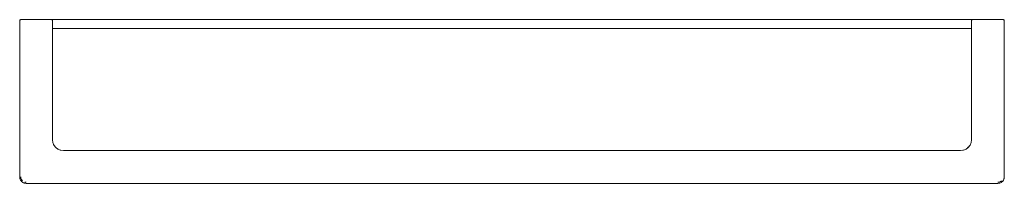
# Model space of a CAD drawing. Units: millimetres. Extents: x -225 to 225, y -75 to 0.
import ezdxf

# ---------------------------------------------------------------- set-up
doc = ezdxf.new("R2010")
doc.units = ezdxf.units.MM
doc.linetypes.add('CUSTOM', pattern=[0])

msp = doc.modelspace()

# ---------------------------------------------------------------- linework, layer by layer
at = {"color": 18, "linetype": 'CUSTOM', "lineweight": 9, "true_color": 0x000000}
for p, q in [((-224.93, -0.25), (-224.98, -0.35)), ((-224.86, -0.15), (-224.91, -0.21)), ((-209.79, -56.4), (-209.87, -56.03)), ((-209.17, -57.71), (-209.48, -57.14)), ((-208.33, -58.7), (-208.78, -58.22)), ((208.69, -58.33), (208.22, -58.78)), ((209.41, -57.31), (209.2, -57.67)), ((209.75, -56.55), (209.83, -56.29)), ((-207.31, -59.41), (-207.67, -59.2)), ((-206.51, -59.74), (-206.14, -59.85)), ((206.4, -59.79), (206.03, -59.86)), ((207.71, -59.17), (207.14, -59.48)), ((-225, -72), (-225, -72)), ((-225, -72), (-225, -72)), ((-224.9, -72.78), (-224.9, -72.78)), ((-224.9, -72.78), (-224.9, -72.78)), ((-224.6, -73.5), (-224.6, -73.5)), ((-224.6, -73.5), (-224.6, -73.51)), ((-224.12, -74.12), (-224.12, -74.12)), ((-224.12, -74.12), (-224.12, -74.13)), ((-223.5, -74.6), (-223.5, -74.6)), ((-222.78, -74.9), (-222.78, -74.9)), ((-222, -74.5), (-222.65, -74.41)), ((222, -75), (222, -75)), ((222, -75), (222, -75)), ((223.5, -74.6), (223.5, -74.6)), ((223.5, -74.6), (223.5, -74.6)), ((224.12, -74.12), (224.12, -74.12)), ((224.12, -74.12), (224.12, -74.12)), ((224.6, -73.5), (224.6, -73.49)), ((224.6, -73.5), (224.6, -73.5)), ((224.9, -72.78), (224.9, -72.78))]:
    msp.add_line(p, q, dxfattribs=at)
for points in [[(-210.5, 0), (-224.5, 0), (-224.63, -0.02)], [(-210.5, 0), (-210.5, 0), (-210.26, 0), (-210.23, 0), (-209.66, 0), (-209.45, 0), (-208.74, 0), (-208.23, 0), (-207.57, 0), (-206.7, 0), (-206.22, 0), (-205, 0), (205, 0), (206.42, 0), (207.75, 0), (208.89, 0), (209.76, 0), (210.31, 0), (210.5, 0)], [(-210.5, 0), (-210.37, -0.02), (-210.35, -0.02), (-210.25, -0.07), (-210.21, -0.1), (-210.15, -0.15), (-210.1, -0.21), (-210.07, -0.25), (-210.03, -0.35), (-210.02, -0.37), (-210, -0.5), (-210, -0.76), (-210, -0.87), (-210, -1.5), (-210, -1.93), (-210, -2.7), (-210, -3.59), (-210, -4.25), (-210, -5.68), (-210, -6.06), (-210, -8), (-210, -55), (-209.83, -56.29), (-209.33, -57.5), (-208.54, -58.54), (-207.5, -59.33), (-206.3, -59.83), (-205, -60), (205, -60), (206.29, -59.83), (207.5, -59.33), (208.53, -58.54), (209.33, -57.5), (209.83, -56.29)], [(210.5, 0), (210.37, -0.02), (210.34, -0.02), (210.25, -0.07), (210.2, -0.1), (210.14, -0.15), (210.09, -0.21), (210.06, -0.25), (210.02, -0.35), (210.01, -0.37), (210, -0.5), (210, -0.76), (210, -0.87), (210, -1.5), (210, -1.93), (210, -2.7), (210, -3.59), (210, -4.25), (210, -5.68), (210, -6.06), (210, -8), (210, -55), (209.83, -56.29)], [(224.9, -72.78), (224.98, -72.33), (225, -72), (225, -8), (225, -6.06), (225, -5.68), (225, -4.25), (225, -3.59), (225, -2.7), (225, -1.93), (225, -1.5), (225, -0.87), (225, -0.76), (225, -0.5), (224.98, -0.37), (224.97, -0.35), (224.93, -0.25), (224.9, -0.21), (224.85, -0.15), (224.79, -0.1), (224.75, -0.07), (224.65, -0.02), (224.63, -0.02), (224.5, 0), (210.5, 0)], [(-224.98, -0.37), (-225, -0.5), (-225, -0.76), (-225, -0.87), (-225, -1.5), (-225, -1.93), (-225, -2.7), (-225, -3.59), (-225, -4.25), (-225, -5.68), (-225, -6.06), (-225, -8), (-225, -72)], [(-210, -4), (-209.76, -4), (-208.89, -4), (-207.75, -4), (-206.43, -4), (-205, -4), (205, -4), (206.42, -4), (207.75, -4), (208.89, -4), (209.76, -4), (210, -4)], [(-225, -72), (-224.97, -72.45), (-224.9, -72.78)], [(-224.9, -72.78), (-224.85, -72.93), (-224.75, -73.2), (-224.6, -73.5)], [(-224.6, -73.5), (-224.43, -73.76), (-224.34, -73.87), (-224.12, -74.12)], [(-223.77, -73.77), (-224.17, -73.25), (-224.42, -72.65), (-224.5, -72)], [(-224.12, -74.12), (-223.78, -74.42), (-223.76, -74.43), (-223.5, -74.6)], [(-223.5, -74.6), (-223.09, -74.79), (-222.93, -74.85), (-222.78, -74.9)], [(-222.78, -74.9), (-222.33, -74.98), (-222, -75), (222, -75)], [(223.77, -73.77), (223.25, -74.17), (222.64, -74.41), (222, -74.5)], [(223.5, -74.6), (223.2, -74.75), (222.92, -74.85), (222.77, -74.9), (222.45, -74.97), (222, -75)], [(224.12, -74.12), (223.87, -74.34), (223.76, -74.43), (223.5, -74.6)], [(224.12, -74.12), (224.41, -73.78), (224.42, -73.76), (224.6, -73.5)], [(224.6, -73.5), (224.79, -73.09), (224.85, -72.93), (224.9, -72.78)]]:
    msp.add_lwpolyline(points, dxfattribs=at)

doc.saveas('drawing.dxf')
